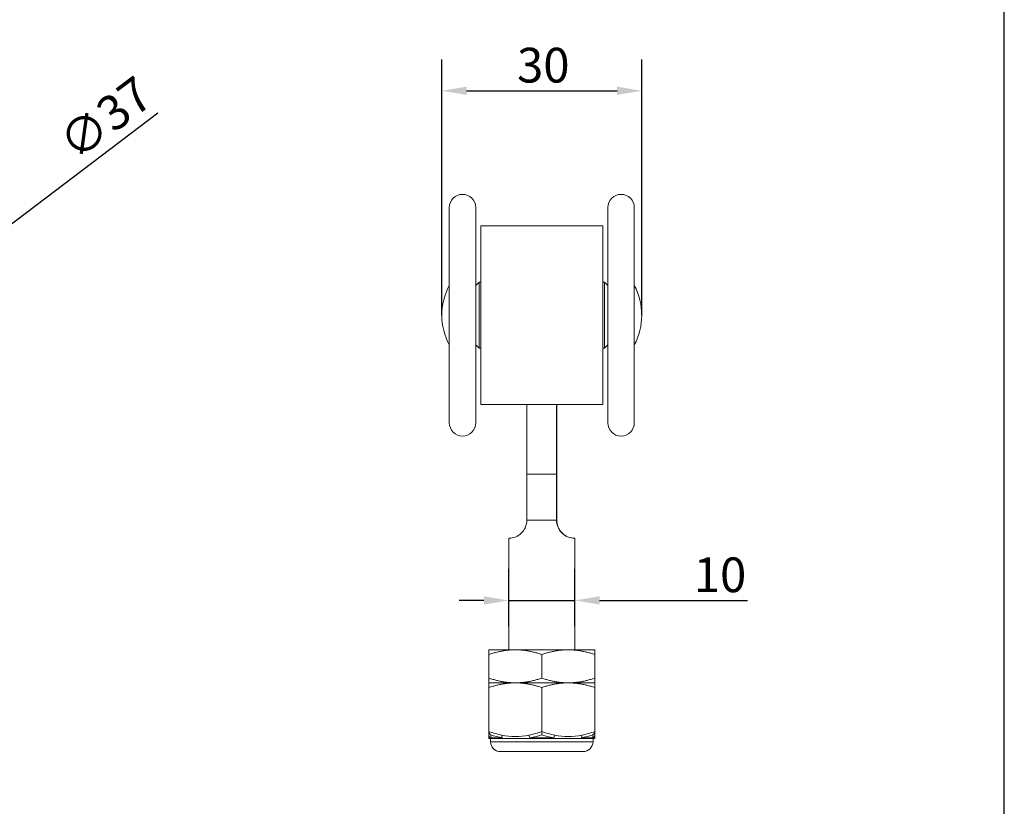
# Model space of a CAD drawing. Units: millimetres. Extents: x 15 to 300, y 15 to 430.
# Drawn here: x 151 to 300, y 134 to 253 of the extents above; entities that cross this region are included whole.
import ezdxf

# ---------------------------------------------------------------- set-up
doc = ezdxf.new("R2010")
doc.units = ezdxf.units.MM
doc.header["$LTSCALE"] = 1.5
for name, color, linetype, lineweight in [('Dimensions(ISO)', 7, 'Continuous', 25), ('Sketch Geometry(ISO)', 7, 'Continuous', 50), ('Visible Edges(ISO)', 7, 'Continuous', 18), ('Visible Tangent Edges(ISO)', 7, 'Continuous', 18)]:
    doc.layers.add(name, color=color, linetype=linetype, lineweight=lineweight)
doc.styles.add('Current-BSI', font='arial.ttf')
doc.dimstyles.new('DEFAULT-ISO', dxfattribs={"dimscale": 1.5, "dimtxt": 3.5, "dimasz": 2.5, "dimexe": 3.174999999999999, "dimexo": 0, "dimgap": 0.762, "dimtad": 1, "dimrnd": 1e-08, "dimzin": 0, "dimtxsty": 'Current-BSI', "dimcen": 0.09, "dimdle": 10, "dimclrd": 7, "dimclre": 7, "dimclrt": 7, "dimazin": 0, "dimtfac": 1, "dimtmove": 0, "dimatfit": 3, "dimfxl": 1, "dimtolj": 1, "dimtzin": 0, "dimlwd": 25, "dimlwe": 25, "dimarcsym": 0})

# ---------------------------------------------------------------- blocks, each defined once
blk = doc.blocks.new('Borders PCH WEB A4')
at = {"layer": 'Sketch Geometry(ISO)', "color": 7, "linetype": 'Continuous', "lineweight": 25}
blk.add_line((200, 10.00000000000023), (200, 287), dxfattribs=at)
blk = doc.blocks.new('*D9')
at = {"layer": 'Defpoints', "color": 0, "linetype": 'Continuous', "transparency": 16777216}
for p in [(245.1353084480892, 242.164496482991), (214.8753084480892, 208.2301575515946), (245.1353084480892, 208.2301575515946)]:
    blk.add_point(p, dxfattribs=at)
at = {"layer": 'Dimensions(ISO)', "color": 7, "linetype": 'Continuous', "lineweight": 25, "transparency": 16777216}
for p, q in [((214.8753084480892, 208.2301575515946), (214.8753084480892, 246.926996482991)), ((245.1353084480892, 208.2301575515946), (245.1353084480892, 246.926996482991)), ((218.6253084480892, 242.164496482991), (241.3853084480892, 242.164496482991))]:
    blk.add_line(p, q, dxfattribs=at)
at = {"layer": 'Dimensions(ISO)', "color": 7, "linetype": 'Continuous', "transparency": 16777216}
for points in [[(218.6253084480892, 242.789496482991), (218.6253084480892, 241.539496482991), (214.8753084480892, 242.164496482991)], [(241.3853084480892, 242.789496482991), (241.3853084480892, 241.539496482991), (245.1353084480892, 242.164496482991)]]:
    blk.add_solid(points, dxfattribs=at)
at = {"layer": 'Dimensions(ISO)', "color": 7, "linetype": 'Continuous', "lineweight": 25, "transparency": 16777216, "insert": (226.2558200224443, 248.6720940585554), "char_height": 5.25, "attachment_point": 1, "style": 'Current-BSI'}
blk.add_mtext('\\A1;30', dxfattribs=at)
blk = doc.blocks.new('*D10')
at = {"layer": 'Defpoints', "color": 0, "linetype": 'Continuous', "transparency": 16777216}
for p in [(140.1903294052406, 214.8272799372553), (111.038864110134, 192.779727439343)]:
    blk.add_point(p, dxfattribs=at)
at = {"layer": 'Dimensions(ISO)', "color": 7, "linetype": 'Continuous', "lineweight": 25, "transparency": 16777216}
for p, q in [((140.1903294052406, 214.8272799372553), (171.9187112009319, 238.8237808415076)), ((114.0297805220807, 195.0417882291425), (137.199412993294, 212.5652191474558))]:
    blk.add_line(p, q, dxfattribs=at)
at = {"layer": 'Dimensions(ISO)', "color": 7, "linetype": 'Continuous', "transparency": 16777216}
for points in [[(136.8224028616607, 213.0637052161136), (137.5764231249272, 212.0667330787981), (140.1903294052406, 214.8272799372553)], [(113.6527703904474, 195.5402742978003), (114.4067906537139, 194.5433021604847), (111.038864110134, 192.779727439343)]]:
    blk.add_solid(points, dxfattribs=at)
at = {"layer": 'Dimensions(ISO)', "color": 7, "linetype": 'Continuous', "lineweight": 25, "transparency": 16777216, "insert": (156.3527181426797, 235.573957402798), "char_height": 5.25, "attachment_point": 1, "rotation": 37.100590705813616, "style": 'Current-BSI'}
blk.add_mtext('\\A1;∅37', dxfattribs=at)
blk = doc.blocks.new('*D11')
at = {"layer": 'Defpoints', "color": 0, "linetype": 'Continuous', "transparency": 16777216}
for p in [(235.0053084480893, 165.0923052379785), (225.0053084480893, 161.1984220381266), (235.0053084480893, 161.1984220381266)]:
    blk.add_point(p, dxfattribs=at)
at = {"layer": 'Dimensions(ISO)', "color": 7, "linetype": 'Continuous', "lineweight": 25, "transparency": 16777216}
for p, q in [((225.0053084480893, 161.1984220381266), (225.0053084480893, 169.8548052379785)), ((235.0053084480893, 161.1984220381266), (235.0053084480893, 169.8548052379785)), ((221.2553084480893, 165.0923052379785), (217.5053084480893, 165.0923052379785)), ((225.0053084480893, 165.0923052379785), (235.0053084480893, 165.0923052379785)), ((238.7553084480892, 165.0923052379785), (261.1534221573733, 165.0923052379785))]:
    blk.add_line(p, q, dxfattribs=at)
at = {"layer": 'Dimensions(ISO)', "color": 7, "linetype": 'Continuous', "transparency": 16777216}
for points in [[(221.2553084480893, 165.7173052379785), (221.2553084480893, 164.4673052379785), (225.0053084480893, 165.0923052379785)], [(238.7553084480892, 165.7173052379785), (238.7553084480892, 164.4673052379785), (235.0053084480893, 165.0923052379785)]]:
    blk.add_solid(points, dxfattribs=at)
at = {"layer": 'Dimensions(ISO)', "color": 7, "linetype": 'Continuous', "lineweight": 25, "transparency": 16777216, "insert": (253.002066045638, 171.5963216402615), "char_height": 5.25, "attachment_point": 1, "style": 'Current-BSI'}
blk.add_mtext('\\A1;10', dxfattribs=at)

msp = doc.modelspace()

# ---------------------------------------------------------------- linework, layer by layer
at = {"layer": 'Visible Edges(ISO)'}
for p, q in [((216.0053084480892, 191.9551575515946), (216.0053084480892, 224.5051575515947)), ((220.0053084480892, 191.9551575515946), (220.0053084480892, 224.5051575515947)), ((240.0053084480893, 224.5051575515947), (240.0053084480893, 191.9551575515946)), ((244.0053084480892, 224.5051575515947), (244.0053084480892, 191.9551575515946)), ((220.7553084480892, 194.7301575515946), (220.7553084480892, 221.7301575515946)), ((239.2553084480892, 221.7301575515946), (220.7553084480892, 221.7301575515946)), ((239.2553084480892, 194.7301575515946), (239.2553084480892, 221.7301575515946)), ((220.0053084480892, 212.7101575515946), (220.5053084480892, 213.2101575515946)), ((220.5053084480892, 213.2101575515946), (220.5053084480892, 203.2501575515946)), ((220.7553084480893, 213.2101575515946), (220.5053084480892, 213.2101575515946)), ((239.5053084480893, 213.2101575515946), (239.2553084480893, 213.2101575515946)), ((239.5053084480893, 203.2501575515946), (239.5053084480893, 213.2101575515946)), ((240.0053084480893, 212.7101575515946), (239.5053084480893, 213.2101575515946)), ((220.0053084480892, 203.7501575515946), (220.5053084480892, 203.2501575515946)), ((220.7553084480893, 203.2501575515946), (220.5053084480892, 203.2501575515946)), ((239.5053084480893, 203.2501575515946), (239.2553084480893, 203.2501575515946)), ((240.0053084480893, 203.7501575515946), (239.5053084480893, 203.2501575515946)), ((239.2553084480892, 194.7301575515946), (220.7553084480892, 194.7301575515946)), ((227.7276937034536, 194.7301575515945), (227.7276937034536, 184.2005685878676)), ((232.2276497089633, 184.2005685878676), (232.2276497089633, 194.7301575515945)), ((232.2829231927249, 194.7301575515945), (232.2829231927249, 184.2005685878676)), ((229.9831990545846, 177.2408631343301), (227.7332210518298, 177.2408631343301)), ((232.2331770573394, 177.2408631343301), (229.9831990545846, 177.2408631343301)), ((232.2355421311113, 177.2408631343301), (232.2331770573394, 177.2408631343301)), ((232.2773958443487, 177.2408631343301), (232.2750307705769, 177.2408631343301)), ((225.0053084480893, 157.6301575515948), (225.0053084480893, 174.4908631347645)), ((235.0053084480893, 157.6301575515948), (235.0053084480893, 174.4908631347645)), ((226.0053084480893, 157.6301575515948), (222.0053084480893, 157.6301575515948)), ((222.0053084480893, 156.9156263717784), (222.0053084480893, 153.3446887314111)), ((234.0053084480892, 157.6301575515948), (226.0053084480893, 157.6301575515948)), ((230.0053084480892, 156.9156263717784), (230.0053084480892, 153.3446887314111)), ((238.0053084480892, 157.6301575515948), (234.0053084480892, 157.6301575515948)), ((238.0053084480892, 156.9156263717784), (238.0053084480892, 153.3446887314111)), ((222.0053084480893, 152.6301575515948), (226.0053084480893, 152.6301575515948)), ((226.0053084480893, 152.6301575515948), (222.0053084480893, 152.6301575515948)), ((226.0053084480893, 152.6301575515948), (234.0053084480892, 152.6301575515948)), ((234.0053084480892, 152.6301575515948), (226.0053084480893, 152.6301575515948)), ((234.0053084480892, 152.6301575515948), (238.0053084480892, 152.6301575515948)), ((238.0053084480892, 152.6301575515948), (234.0053084480892, 152.6301575515948)), ((222.0053084480893, 151.9156263717785), (222.0053084480893, 145.2740877680646)), ((230.0053084480893, 151.9156263717785), (230.005308448089, 145.2740877680647)), ((238.0053084480892, 151.9156263717785), (238.0053084480891, 145.2740877680648)), ((222.0053084480893, 145.2740877680647), (222.0053084480893, 144.7301575515948)), ((222.0053084480893, 144.525289704614), (222.0053084480893, 144.7301575515948)), ((230.0053084480893, 144.7556929653752), (230.0053084480909, 145.2740877680643)), ((238.0053084480892, 144.7301575515951), (238.0053084480892, 145.2740877680649)), ((238.0053084480892, 144.730157551595), (238.0053084480892, 144.525289704614)), ((222.5053084480892, 144.2301575515948), (222.1444376671119, 144.2301575515948)), ((222.2553084480892, 143.7301575515948), (222.2553084480892, 144.2301575515948)), ((224.201466501941, 144.2301575515948), (222.5053084480893, 144.2301575515948)), ((228.3091503942323, 144.2301575515948), (224.201466501941, 144.2301575515948)), ((231.7014665019353, 144.2301575515948), (228.3091503942324, 144.2301575515948)), ((235.8091503600963, 144.2301575515948), (231.7014665019354, 144.2301575515948)), ((237.5053084480888, 144.2301575515948), (235.8091503600963, 144.2301575515948)), ((237.8661972646014, 144.2301575515948), (237.5053084480888, 144.2301575515948)), ((237.7553084480892, 143.7301575515948), (237.7553084480892, 144.2301575515948)), ((236.2553084480893, 142.2301575515948), (223.7553084480893, 142.2301575515948))]:
    msp.add_line(p, q, dxfattribs=at)
for centre, radius, start, end in [((218.0053084480892, 224.5051575515946), 2, 0, 180), ((242.0053084480893, 224.5051575515947), 2, 0, 180), ((224.4004854392397, 208.2301575515946), 9.525176991150468, 151.8077101187464, 208.1922898812536), ((235.6101314569388, 208.2301575515946), 9.525176991150468, 331.8077101187465, 28.19228988125352), ((218.0053084480892, 191.9551575515946), 2, 180, 0), ((242.0053084480893, 191.9551575515946), 2, 180, 0), ((223.7553084480893, 143.7301575515948), 1.5, 180, 270), ((236.2553084480893, 143.7301575515948), 1.5, 270, 0)]:
    msp.add_arc(centre, radius, start, end, dxfattribs=at)
for centre, major_axis, start_param, end_param in [((227.8161312774723, 184.2005685878675), (-4.3e-15, 19.99999999999991), 1.57079632679466, 1.926217528484674), ((232.3160872829819, 184.2005685878676), (4.3e-15, -19.99999999999992), 4.712388980384689, 5.06781018207361), ((232.1944856187063, 184.2005685878676), (-4.3e-15, 20), 4.356967778694908, 4.712388980384924)]:
    msp.add_ellipse(centre, major_axis=major_axis, ratio=0.0044218787009317, start_param=start_param, end_param=end_param, dxfattribs=at)
for points, knots in [([(227.7355861256016, 177.2408631343301), (227.7355861256016, 176.9218126564423), (227.6762137585085, 176.5823204989093), (227.4431099379444, 175.9616058419342), (227.2697672237174, 175.6806725227618), (226.9567554382812, 175.3111972266478), (226.8084489366086, 175.1706963247039), (226.5072085526703, 174.9397517101244), (226.3549276555966, 174.848712427256), (225.8612277050772, 174.6004263106282), (225.5368501804063, 174.5359284367829), (225.1104811715961, 174.4846193637204), (225.0054759865173, 174.4907014801619), (225.0053116588274, 174.4908600359043)], [-0.6684620061102629, -0.6684620061102629, -0.6684620061102629, -0.6684620061102629, -0.5727468627439407, -0.5727468627439407, -0.4770317193776186, -0.4770317193776186, -0.4124977419720782, -0.4124977419720782, -0.3479637645665381, -0.3479637645665381, -0.173981882283269, -0.173981882283269, -0.0022090077043136, -0.0022090077043136, -0.0022090077043136, -0.0022090077043136]), ([(232.2750307705769, 177.2408631343301), (232.2750307705769, 176.9218126564423), (232.3344031376699, 176.5823204989093), (232.5675069582342, 175.9616058419342), (232.7408496724611, 175.6806725227618), (233.0538614578974, 175.3111972266478), (233.2021679595699, 175.1706963247039), (233.5034083435082, 174.9397517101244), (233.6556892405819, 174.848712427256), (234.1493891911013, 174.6004263106282), (234.4737667157721, 174.5359284367829), (234.9028597722105, 174.484291552937), (235.0078239879209, 174.4908631343301), (235.0026951427235, 174.4908631343301), (234.8922458515961, 174.484291552937), (234.4530263374334, 174.5359284367829), (234.1240108437629, 174.6004263106282), (233.6252751818484, 174.848712427256), (233.4716260142258, 174.9397517101244), (233.1679962981536, 175.1706963247039), (233.018666789051, 175.3111972266478), (232.7036731479589, 175.6806725227618), (232.5294170465514, 175.9616058419342), (232.2951662752594, 176.5823204989093), (232.2355421311113, 176.9218126564423), (232.2355421311113, 177.2408631343301)], [0.668462006110263, 0.668462006110263, 0.668462006110263, 0.668462006110263, 0.7641771494765851, 0.7641771494765851, 0.8598922928429072, 0.8598922928429072, 0.9244262702484476, 0.9244262702484476, 0.988960247653988, 0.988960247653988, 1.162942129937257, 1.162942129937257, 1.336924012220525, 1.336924012220525, 1.510905894503794, 1.510905894503794, 1.684887776787063, 1.684887776787063, 1.749421754192604, 1.749421754192604, 1.813955731598144, 1.813955731598144, 1.909670874964466, 1.909670874964466, 2.005386018330788, 2.005386018330788, 2.005386018330788, 2.005386018330788]), ([(222.2888020971431, 144.7556929653752), (222.288025974424, 144.7562103805213), (222.2872508229598, 144.7567297387238), (222.2317150445223, 144.7941252500879), (222.1817897478903, 144.8407367900532), (222.0953472079402, 144.9521248689935), (222.0595212427186, 145.0176526591608), (222.0162898782772, 145.1480877126534), (222.0053084480893, 145.2107887780709), (222.0053084480893, 145.274087768065)], [-0.0003104490876688, -0.0003104490876688, -0.0003104490876688, -0.0003104490876688, 0, 0, 0.0219598204831538, 0.0219598204831538, 0.0449035051350346, 0.0449035051350346, 0.0639957015665055, 0.0639957015665055, 0.0639957015665055, 0.0639957015665055]), ([(238.0053084480892, 145.2740877680629), (238.0053084480892, 145.2107882595012), (237.9943268386512, 145.1480866893905), (237.9510947609424, 145.017650546089), (237.9152681625802, 144.9521222392609), (237.8288253888682, 144.8407351582519), (237.7789009416608, 144.7941246558767), (237.7233661514647, 144.7567297911494), (237.7225909609265, 144.756210406636), (237.7218147990353, 144.7556929653752)], [0, 0, 0, 0, 0.0189898525685226, 0.0189898525685226, 0.041810595660788, 0.041810595660788, 0.0636521133426032, 0.0636521133426032, 0.0639609113042437, 0.0639609113042437, 0.0639609113042437, 0.0639609113042437]), ([(222.0063489230696, 144.2171110662585), (222.0063268536389, 144.2171074769475), (222.006304784392, 144.2171038873216), (222.0061362045498, 144.2170764647012), (222.0059895094426, 144.2170537317908), (222.0055488380182, 144.2169892810882), (222.0052542426548, 144.2169512938025), (222.0037646309305, 144.2167919150999), (222.002540764734, 144.216769493389), (222.0000529833708, 144.2171816613939), (221.9987798298179, 144.2176922307318), (221.9952171719696, 144.2199157839665), (221.9932742509474, 144.2221806753383), (221.9847676786899, 144.2331258023961), (221.9797839102271, 144.2432081830723), (221.9716761645493, 144.2650351705834), (221.9691892521513, 144.2774797177322), (221.9691880236414, 144.2978282995889), (221.9702207453643, 144.305901396549), (221.9743286984955, 144.3250006140509), (221.9779887137013, 144.3359388656845), (221.9924143592798, 144.3795814679314), (222.0009301376923, 144.413517615147), (222.0058191117295, 144.4736038721051), (222.0053084480893, 144.4994865979905), (222.0053084480893, 144.525289704614)], [0.0133572659911136, 0.0133572659911136, 0.0133572659911136, 0.0133572659911136, 0.0133639737336226, 0.0133639737336226, 0.0134085046942488, 0.0134085046942488, 0.0134975816216933, 0.0134975816216933, 0.0138579388044518, 0.0138579388044518, 0.0142540896994958, 0.0142540896994958, 0.0151178216537027, 0.0151178216537027, 0.0184127171184562, 0.0184127171184562, 0.0221030749161498, 0.0221030749161498, 0.0245172916865749, 0.0245172916865749, 0.0279638756233946, 0.0279638756233946, 0.0383067745743364, 0.0383067745743364, 0.0460493236635605, 0.0460493236635605, 0.0460493236635605, 0.0460493236635605]), ([(222.1488505746211, 144.2302445868143), (222.1488505746236, 144.2302445868144), (222.149960312833, 144.2302871863552), (222.1438008466529, 144.2301426017843), (222.142996862242, 144.2301241896433), (222.1407228626275, 144.2300608339563), (222.140175224636, 144.2300452440268), (222.1391523905574, 144.2300146987289), (222.138769602948, 144.2300030570312), (222.1381735066627, 144.2299844905396), (222.1379706664241, 144.2299781055561), (222.1375658897502, 144.2299652242729), (222.1373621119389, 144.2299586696868), (222.1367604922785, 144.2299391196655), (222.1363681301004, 144.2299260956739), (222.1352723064006, 144.2298890976896), (222.1346211884986, 144.2298662706152), (222.1334497835089, 144.2298242581841), (222.1329179234238, 144.2298046587571), (222.1314228032405, 144.2297485149802), (222.1305491715802, 144.2297142430651), (222.1280086052737, 144.2296118583016), (222.126539673943, 144.2295484487862), (222.1215172591542, 144.2293231058064), (222.1185509491451, 144.2291722425343), (222.0981092493485, 144.2280673300176), (222.087018800819, 144.2271211859791), (222.0625244604242, 144.2248517416464), (222.0514367253151, 144.2235480261932), (222.0391184687072, 144.2219716394805), (222.0362578434016, 144.2215908492438), (222.0203169197525, 144.2194080618037), (222.012063912271, 144.2180440947553), (222.0070869915289, 144.2172335606738), (222.006389756063, 144.2171178800771), (222.0063497367736, 144.2171112780552), (222.0063491819309, 144.2171111865212), (222.0063489542657, 144.2171111489626), (222.0063489313281, 144.2171111451785), (222.0063489140589, 144.2171111423296), (222.0063489258957, 144.2171111442823), (222.0063489107854, 144.2171111417895)], [0.0967921012664643, 0.0967921012664643, 0.0967921012664643, 0.0967921012664643, 0.1043858772066606, 0.1043858772066606, 0.105381914777019, 0.105381914777019, 0.1056301992048818, 0.1056301992048818, 0.1057534093433495, 0.1057534093433495, 0.1058142122927009, 0.1058142122927009, 0.1058749672821417, 0.1058749672821417, 0.1059970963191329, 0.1059970963191329, 0.1062411641809428, 0.1062411641809428, 0.1064836124658937, 0.1064836124658937, 0.1069683687732709, 0.1069683687732709, 0.1079975379317499, 0.1079975379317499, 0.1107410051181337, 0.1107410051181337, 0.128179646477068, 0.128179646477068, 0.1514167766900881, 0.1514167766900881, 0.1591595594789992, 0.1591595594789992, 0.1979006269240356, 0.1979006269240356, 0.2124192395570839, 0.2124192395570839, 0.2127594871676085, 0.2127594871676085, 0.2128199756286447, 0.2128199756286447, 0.2128502198591244, 0.2128502198591244, 0.2128502198591244, 0.2128502198591244]), ([(222.1444333301075, 144.2301575515948), (222.1438014219586, 144.2301429084489), (222.1429974765317, 144.2301235335594), (222.1410549633368, 144.2300702036375), (222.1405123921674, 144.2300549892361), (222.1394675077246, 144.2300241793634), (222.139069887503, 144.2300122357875), (222.1384329146602, 144.2299925932263), (222.1382132090019, 144.2299857406445), (222.1377709950921, 144.2299717787255), (222.1375460693714, 144.2299645930899), (222.1371044634194, 144.2299503222896), (222.1368855919116, 144.2299431673849), (222.1362472852842, 144.2299220822492), (222.1358413552446, 144.229908372814), (222.1347103050164, 144.2298695287412), (222.1340460700856, 144.2298458358734), (222.1322351724494, 144.2297797612193), (222.1312263337521, 144.2297408414554), (222.128446680206, 144.2296304107524), (222.1269062857507, 144.2295644213069), (222.1218178257755, 144.2293376446618), (222.1188649538586, 144.2291882873953), (222.0439134195788, 144.2251607497742), (222.0294903859407, 144.2207552316467), (222.0109501977674, 144.2178704624547), (222.0080749829143, 144.2173950629988), (222.0065406113767, 144.2171428227879), (222.0065406449852, 144.2171427727046), (222.0063489107854, 144.2171111417895)], [0.1044328821129088, 0.1044328821129088, 0.1044328821129088, 0.1044328821129088, 0.1053241251093149, 0.1053241251093149, 0.1055953103332547, 0.1055953103332547, 0.1057305296367883, 0.1057305296367883, 0.1057972958895923, 0.1057972958895923, 0.1058640258900552, 0.1058640258900552, 0.1059306463123962, 0.1059306463123962, 0.1060643238056245, 0.1060643238056245, 0.1063314137620908, 0.1063314137620908, 0.1068639793277717, 0.1068639793277717, 0.1079271857090417, 0.1079271857090417, 0.1106391224766648, 0.1106391224766648, 0.1814038701558326, 0.1814038701558326, 0.2049154337584973, 0.2049154337584973, 0.2127508752250316, 0.2127508752250316, 0.2127508752250316, 0.2127508752250316]), ([(238.0042679834758, 144.2171111421059), (238.0040762499154, 144.2171427729173), (238.0040769116519, 144.217142719738), (237.9995823275731, 144.2178815986914), (237.97888249167, 144.2227285972936), (237.914099510186, 144.2278185625445), (237.9077252150028, 144.2282742464084), (237.897123338331, 144.2289004130495), (237.8940448135884, 144.2290711047068), (237.8878284457468, 144.2293808189868), (237.8850124233885, 144.2295141212865), (237.8802220830199, 144.2297081836541), (237.8792883965223, 144.2297449566199), (237.8776745619528, 144.2298055838062), (237.8770975856483, 144.2298268280767), (237.8758120441659, 144.229872763983), (237.8750833642289, 144.2298981631726), (237.8738517904826, 144.2299392750225), (237.8734059164754, 144.2299538657953), (237.8727446850189, 144.2299749931185), (237.8725241370148, 144.2299819578414), (237.8718750876902, 144.2300022202951), (237.8714572392851, 144.2300149292577), (237.8707310523187, 144.2300365874848), (237.8704083687477, 144.2300459878613), (237.8689468466479, 144.2300879061358), (237.8682284984107, 144.230106560701), (237.8652749309866, 144.2301820954602), (237.8645449726976, 144.2301945192267), (237.861860540813, 144.2302477755592), (237.861766321562, 144.2302445868143), (237.8617663215575, 144.2302445868143)], [0, 0, 0, 0, 0.0078482479298544, 0.0078482479298544, 0.0918237509308082, 0.0918237509308082, 0.1002315496839724, 0.1002315496839724, 0.1033844762099978, 0.1033844762099978, 0.105753067408204, 0.105753067408204, 0.1062769762155602, 0.1062769762155602, 0.1065390778017139, 0.1065390778017139, 0.1068037740998541, 0.1068037740998541, 0.1069364894166902, 0.1069364894166902, 0.1070022477270311, 0.1070022477270311, 0.1071358560939813, 0.1071358560939813, 0.1072677792945491, 0.1072677792945491, 0.1078051989171418, 0.1078051989171418, 0.1099241847227383, 0.1099241847227383, 0.1159778627859604, 0.1159778627859604, 0.1159778627859604, 0.1159778627859604]), ([(238.0042679834758, 144.2171111421059), (238.0042679785918, 144.2171111429116), (238.0042679625403, 144.2171111455596), (238.0042678808057, 144.2171111590436), (238.0042677815705, 144.2171111754147), (238.0042673496256, 144.2171112466737), (238.0042668826772, 144.2171113237072), (238.0042637804117, 144.217111835491), (238.0042587357745, 144.2171126677108), (238.0042103931811, 144.2171206420994), (238.0040960592575, 144.2171395078351), (238.0034067673777, 144.2172529723189), (238.0023817859905, 144.2174217376384), (237.9966945857995, 144.2183402158578), (237.9888617758396, 144.2196049943181), (237.9638640684899, 144.2230279253122), (237.9466898319192, 144.2252654006299), (237.914803767779, 144.2277618283988), (237.909526427324, 144.2281417696666), (237.8989327035592, 144.2288029793512), (237.8941226215999, 144.2290809631722), (237.8854332615687, 144.2294901396665), (237.8830304520458, 144.2295983196504), (237.8787694413322, 144.2297646876262), (237.8778104139022, 144.2298010870376), (237.876086542254, 144.2298630576273), (237.8754509904153, 144.2298854012986), (237.8743819061022, 144.2299216400306), (237.8739999774003, 144.22993437575), (237.8732084178337, 144.229960230139), (237.8727869830377, 144.229973713632), (237.8719887207209, 144.2299987045044), (237.8716010337829, 144.2300105591921), (237.8709153063418, 144.2300311415591), (237.8706058526298, 144.2300402294256), (237.8691930240206, 144.2300811002719), (237.8684789709244, 144.2300999123509), (237.8672018422554, 144.2301330048537), (237.8666524680712, 144.2301467093652), (237.8662012143761, 144.2301575515947)], [0, 0, 0, 0, 5.98499085285e-05, 5.98499085285e-05, 0.0001795497261656, 0.0001795497261656, 0.0004189493660785, 0.0004189493660785, 0.0013293286453415, 0.0013293286453415, 0.0061847346064513, 0.0061847346064513, 0.0191333285849423, 0.0191333285849423, 0.0536805925767482, 0.0536805925767482, 0.0920268264904682, 0.0920268264904682, 0.0990078104724938, 0.0990078104724938, 0.1042470399981305, 0.1042470399981305, 0.1060983171989558, 0.1060983171989558, 0.106579056999533, 0.106579056999533, 0.1068203350606679, 0.1068203350606679, 0.1069410335987786, 0.1069410335987786, 0.1070629172643754, 0.1070629172643754, 0.1071849094176613, 0.1071849094176613, 0.1073056994149695, 0.1073056994149695, 0.1077992079088365, 0.1077992079088365, 0.108374569962779, 0.108374569962779, 0.108374569962779, 0.108374569962779]), ([(238.0053084480892, 144.525289704614), (238.0053084480892, 144.5083582401826), (238.0050125178454, 144.4914203710629), (238.0056664253703, 144.4678340568899), (238.0059607061903, 144.4611742668482), (238.0065477976224, 144.4523089855287), (238.0067106906432, 144.4500939552504), (238.0086989660726, 144.4256577386845), (238.0124232309754, 144.4034891621016), (238.0232972147023, 144.3630056229936), (238.0303035404732, 144.344613489462), (238.0379705925574, 144.3176974131378), (238.0398621391598, 144.3094870200201), (238.0416752271173, 144.2931668851201), (238.0416416609049, 144.2849931023056), (238.0391882900244, 144.2663876645724), (238.0360127947237, 144.2559248580111), (238.0292513526216, 144.24076679525), (238.0264950776536, 144.2355296516049), (238.0216051532503, 144.2277979422757), (238.0197465066673, 144.2250953705094), (238.0164606382255, 144.2212854955807), (238.0152107365574, 144.2199974504053), (238.0127673736576, 144.2182077898172), (238.0116283480687, 144.2175889725199), (238.0093419073131, 144.2169123242893), (238.0081939446002, 144.216797524441), (238.0065124656283, 144.2168374793383), (238.0059571037709, 144.2168825351888), (238.0051293931103, 144.2169811542149), (238.0048542886346, 144.2170192250807), (238.0045112720209, 144.2170719621884), (238.0044427161999, 144.2170827671733), (238.0043399423157, 144.2170993399835), (238.0043056942482, 144.2171049251656), (237.9603389835308, 144.2243529672235), (237.9156463865755, 144.2301575515948), (237.8713338518737, 144.2301575515948)], [0, 0, 0, 0, 0.0050794688926694, 0.0050794688926694, 0.007078613071684, 0.007078613071684, 0.0077448788105066, 0.0077448788105066, 0.0144337046911855, 0.0144337046911855, 0.020320428161215, 0.020320428161215, 0.0228297333185758, 0.0228297333185758, 0.0252465897702853, 0.0252465897702853, 0.0284596818772077, 0.0284596818772077, 0.0302259026683655, 0.0302259026683655, 0.0312041603493233, 0.0312041603493233, 0.0317352359831405, 0.0317352359831405, 0.0321127645839978, 0.0321127645839978, 0.0324505749056721, 0.0324505749056721, 0.0326173506652782, 0.0326173506652782, 0.0327006444129828, 0.0327006444129828, 0.032721464756465, 0.032721464756465, 0.0327318748730864, 0.0327318748730864, 0.0460895057739965, 0.0460895057739965, 0.0460895057739965, 0.0460895057739965])]:
    msp.add_open_spline(points, degree=3, knots=knots, dxfattribs=at)
for points, weights in [([(222.0053084480893, 156.9156263717784), (222.0053084480893, 157.6301575515948), (222.0053084480893, 157.6301575515948)], [1, 1.037954849302051, 1]), ([(226.0053084480893, 157.6301575515948), (224.1489019875382, 157.6301575515948), (222.0053084480893, 156.9156263717784)], [1, 1.037954849302037, 1]), ([(230.0053084480892, 156.9156263717784), (227.8617149086402, 157.6301575515948), (226.0053084480893, 157.6301575515948)], [1, 1.037954849302048, 1]), ([(234.0053084480892, 157.6301575515948), (232.1489019875382, 157.6301575515948), (230.0053084480893, 156.9156263717784)], [1, 1.037954849302044, 1]), ([(238.0053084480892, 156.9156263717784), (235.8617149086402, 157.6301575515948), (234.0053084480892, 157.6301575515948)], [1, 1.037954849302039, 1]), ([(238.0053084480892, 157.6301575515948), (238.0053084480892, 157.6301575515948), (238.0053084480892, 156.9156263717784)], [1, 1.03795484930205, 1]), ([(222.0053084480893, 152.6301575515948), (222.0053084480893, 152.6301575515948), (222.0053084480893, 153.3446887314111)], [1, 1.037954849302051, 1]), ([(222.0053084480893, 153.3446887314111), (224.1489019875382, 152.6301575515948), (226.0053084480893, 152.6301575515948)], [1, 1.037954849302046, 1]), ([(222.0053084480893, 151.9156263717785), (222.0053084480893, 152.6301575515948), (222.0053084480893, 152.6301575515948)], [1, 1.037954849302046, 1]), ([(226.0053084480893, 152.6301575515948), (224.1489019875382, 152.6301575515948), (222.0053084480893, 151.9156263717785)], [1, 1.037954849302042, 1]), ([(226.0053084480893, 152.6301575515948), (227.8617149086402, 152.6301575515948), (230.0053084480892, 153.3446887314111)], [1, 1.037954849302053, 1]), ([(230.0053084480893, 151.9156263717785), (227.8617149086403, 152.6301575515948), (226.0053084480893, 152.6301575515948)], [1, 1.037954849302042, 1]), ([(230.0053084480893, 153.3446887314111), (232.1489019875382, 152.6301575515948), (234.0053084480892, 152.6301575515948)], [1, 1.037954849302031, 1]), ([(234.0053084480892, 152.6301575515948), (232.1489019875382, 152.6301575515948), (230.0053084480893, 151.9156263717785)], [1, 1.037954849302031, 1]), ([(234.0053084480892, 152.6301575515948), (235.8617149086402, 152.6301575515948), (238.0053084480892, 153.3446887314111)], [1, 1.03795484930204, 1]), ([(238.0053084480892, 151.9156263717785), (235.8617149086402, 152.6301575515948), (234.0053084480892, 152.6301575515948)], [1, 1.037954849302051, 1]), ([(238.0053084480892, 153.3446887314111), (238.0053084480892, 152.6301575515948), (238.0053084480892, 152.6301575515948)], [1, 1.037954849302058, 1]), ([(238.0053084480892, 152.6301575515948), (238.0053084480893, 152.6301575515948), (238.0053084480892, 151.9156263717785)], [1, 1.037954849302037, 1])]:
    msp.add_rational_spline(points, weights, degree=2, dxfattribs=at)
at = {"layer": 'Visible Tangent Edges(ISO)'}
for p, q in [((232.2276497089633, 184.2005685878676), (227.7276937034536, 184.2005685878676)), ((232.2355421311113, 177.2408631343301), (232.2750307705769, 177.2408631343301)), ((222.2553084480892, 143.7301575515948), (237.7553084480892, 143.7301575515948)), ((222.2669415596353, 144.2971448497026), (224.0170073358367, 144.2971448497026)), ((228.2552426718825, 144.2971448497026), (231.7553742242849, 144.2971448497026)), ((235.9936095265855, 144.2971448497026), (237.7436753365428, 144.2971448497026))]:
    msp.add_line(p, q, dxfattribs=at)
for centre, major_axis, ratio, start_param, end_param in [((222.5053084480892, 144.7301575515948), (-0.4999999999999995, 6.1e-15), 0.9851858748988043, 0, 1.073861012183555), ((224.2014665019395, 144.7301575515961), (-0.0985279964066185, -0.4901961178182658), 0.4925929374493578, 4.811077091700248, 5.884938103885837), ((226.0053084480889, 158.3545132045797), (1.7e-15, -13.82922349996577), 0.866025403784438, 6.11084351498005, 6.45552709937862), ((228.3091503942324, 144.7301575515948), (-0.098527996406311, 0.4901961178183253), 0.492592937449397, 1.472108215479813, 2.545969227663613), ((231.7014665019365, 144.7301575515967), (-0.0985279964067429, -0.4901961178182371), 0.4925929374493411, 0.5956234259239768, 1.669484438110581), ((234.0053084454244, 158.3545131869075), (3.71e-14, -13.829223483083), 0.8660254037844382, 6.11084351497983, 6.455527096090846), ((235.8091503502681, 144.7301575427581), (0.0985279944805095, -0.490196118205402), 0.4925929377440007, 0.3982472062878912, 1.472108217414862), ((237.5053084480892, 144.7301575515951), (0.4999999999999976, -2.4e-15), 0.9851858748987877, 5.20932429499604, 6.283185307179591), ((222.5053084480893, 144.7301575515948), (-3.39e-14, -0.500000000000007), 0.9534675538158897, 5.759586531581343, 6.283185307179657), ((224.201466501941, 144.7301575515948), (-1e-16, -0.5000000000000207), 0.7378366644170736, 5.759586531577751, 6.283185307179586), ((228.3091503942324, 144.7301575515948), (2.2e-15, -0.4999999999999984), 0.2156308893994769, 5.75958653158124, 6.283185307179565), ((231.7014665019354, 144.7301575515948), (1e-15, -0.5000000000000223), 0.2156308893981015, 0, 0.523598775603409), ((235.8091503600963, 144.7301575515948), (-7e-15, -0.5000000000000117), 0.7378366600767349, 0, 0.5235987402082154), ((237.5053084480888, 144.7301575515948), (-1.3e-14, -0.5000000000000081), 0.9534675538158323, 0, 0.5235987755993304)]:
    msp.add_ellipse(centre, major_axis=major_axis, ratio=ratio, start_param=start_param, end_param=end_param, dxfattribs=at)
for points in [[(223.9514665019394, 144.7301575515961), (223.2943265205854, 144.8622407798552), (222.645670432413, 145.0502262601388), (222.0053084480891, 145.2740877680649)], [(222.2669415596353, 144.2971448497026), (222.2729738163036, 144.4120735782309), (222.2807329360763, 144.569343672814), (222.2888020971431, 144.7556929653752)], [(222.2888020971431, 144.7556929653752), (222.8559111947006, 144.5693462822148), (223.4317365647458, 144.4120682685184), (224.0170073358352, 144.2971448497039)], [(230.0053084480889, 145.2740877680648), (229.3649464637631, 145.050226260138), (228.7162903755885, 144.8622407798539), (228.0591503942323, 144.7301575515948)], [(228.2552426718825, 144.2971448497026), (228.846545420952, 144.4120682685171), (229.4301303024532, 144.5693462822141), (230.0053084480893, 144.7556929653752)], [(231.9514665019366, 144.7301575515967), (231.2942985563636, 144.8622464005828), (230.6456961958748, 145.0502172535964), (230.0053084480892, 145.2740877680649)], [(230.0053084480893, 144.7556929653752), (230.5804946479033, 144.569343672815), (231.1640441557371, 144.4120735782327), (231.7553742242861, 144.2971448497045)], [(235.9936095152786, 144.2971448408551), (236.5791436131376, 144.4121199640878), (237.1547538160378, 144.569362092204), (237.7218147990353, 144.7556929653752)], [(238.0053084480891, 145.2740877680648), (237.3649114115831, 145.0502140063909), (236.7165878790307, 144.8623005746105), (236.0591503502681, 144.7301575427581)], [(237.7218147990353, 144.7556929653752), (237.7298831623122, 144.5693620969836), (237.7376406447999, 144.4121199721567), (237.7436753365432, 144.2971448497029)]]:
    msp.add_open_spline(points, degree=3, dxfattribs=at)

# ---------------------------------------------------------------- block references
at = {"xscale": 1.5, "yscale": 1.5, "zscale": 1.5}
msp.add_blockref('Borders PCH WEB A4', (0, 0), dxfattribs=at)

# ---------------------------------------------------------------- dimensions: what is measured, and where the dimension line sits
at = {"layer": 'Dimensions(ISO)', "color": 7, "linetype": 'Continuous', "lineweight": 25}
for base, p1, p2, override, picture, middle in [((245.1353084480892, 242.164496482991), (214.8753084480892, 208.2301575515946), (245.1353084480892, 208.2301575515946), {"dimgap": 0.762, "dimdec": 0, "dimlfac": 1, "dimtol": 0, "dimlim": 0, "dimtp": 0, "dimtm": 0, "dimtdec": 2, "dimtofl": 0, "dimatfit": 1}, '*D9', (230.0053084480892, 242.164496482991)), ((235.0053084480893, 165.0923052379785), (225.0053084480893, 161.1984220381266), (235.0053084480893, 161.1984220381266), {"dimgap": 0.762, "dimdec": 0, "dimlfac": 1, "dimtol": 0, "dimlim": 0, "dimtp": 0, "dimtm": 0, "dimtdec": 2, "dimtofl": 1, "dimatfit": 1}, '*D11', (256.5062441015057, 165.0923052379785))]:
    dim = msp.add_linear_dim(base=base, p1=p1, p2=p2, angle=180, dimstyle='DEFAULT-ISO', override=override, dxfattribs=at)
    dim.commit()
    dim.dimension.update_dxf_attribs({"geometry": picture, "text_midpoint": middle, "dimtype": 160})
dim = msp.add_diameter_dim_2p(p1=(111.038864110134, 192.779727439343), p2=(140.1903294052406, 214.8272799372553), dimstyle='DEFAULT-ISO', override={"dimgap": 0.762, "dimdec": 0, "dimlfac": 0.9999999999999994, "dimtol": 0, "dimlim": 0, "dimtp": 0, "dimtm": 0, "dimtdec": 2, "dimatfit": 2}, dxfattribs=at)
dim.commit()
dim.dimension.update_dxf_attribs({"geometry": '*D10', "text_midpoint": (165.7301321674317, 234.1432949809401), "dimtype": 163})

doc.saveas('drawing.dxf')
